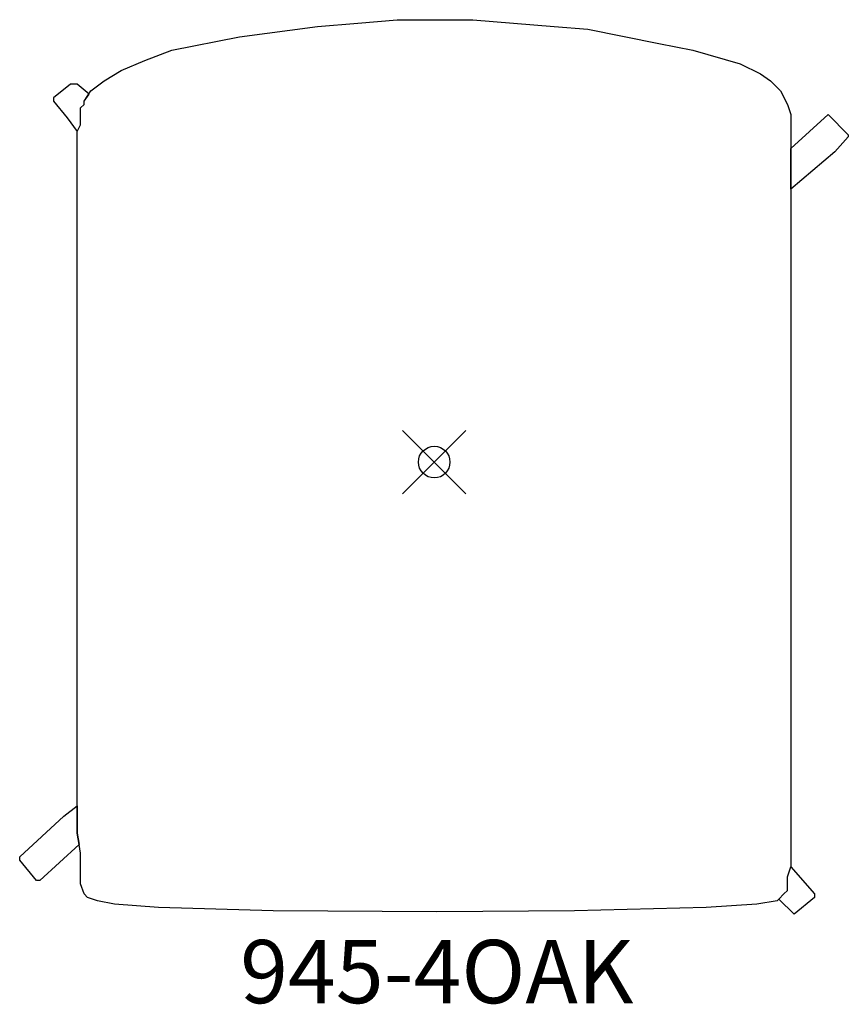
# Model space of a CAD drawing. Units: inches. Extents: x -13.1 to 13.1, y -17.2 to 14.
import ezdxf
from ezdxf.enums import TextEntityAlignment as Align

# ---------------------------------------------------------------- set-up
doc = ezdxf.new("R2010")
doc.units = ezdxf.units.IN
doc.header["$MEASUREMENT"] = 0
doc.header["$PDMODE"] = 35
for name, color, linetype in [('AFUCH-NODE', 2, 'Continuous'), ('AFUCH-P', 2, 'Continuous'), ('AFUCH-TN', 2, 'Continuous')]:
    doc.layers.add(name, color=color, linetype=linetype)
doc.styles.get("Standard").update_dxf_attribs({"font": 'arial.ttf'})

msp = doc.modelspace()

# ---------------------------------------------------------------- linework, layer by layer
at = {"layer": 'AFUCH-NODE'}
msp.add_point((0, 0), dxfattribs=at)
at = {"layer": 'AFUCH-P'}
for p, q in [((-6.162, 13.457), (-3.698, 13.778)), ((-3.698, 13.778), (-2.414, 13.888)), ((-2.414, 13.888), (-1.172, 13.995)), ((-1.172, 13.995), (1.226, 13.995)), ((1.226, 13.995), (2.509, 13.888)), ((2.509, 13.888), (3.796, 13.781)), ((3.796, 13.781), (4.866, 13.692)), ((-8.304, 13.029), (-6.162, 13.457)), ((4.866, 13.692), (7.112, 13.243)), ((7.112, 13.243), (8.185, 13.029)), ((-9.16, 12.708), (-8.304, 13.029)), ((8.185, 13.029), (9.683, 12.601)), ((-9.909, 12.387), (-9.16, 12.708)), ((9.683, 12.601), (10.325, 12.28)), ((-10.444, 12.063), (-9.909, 12.387)), ((10.325, 12.28), (10.645, 12.063)), ((-11.513, 11.956), (-12.048, 11.528)), ((-11.299, 11.956), (-11.513, 11.956)), ((-10.925, 11.635), (-11.299, 11.956)), ((-10.871, 11.742), (-10.444, 12.063)), ((10.645, 12.063), (10.966, 11.742)), ((-12.048, 11.528), (-12.048, 11.421)), ((-11.085, 11.421), (-10.871, 11.742)), ((-11.085, 11.421), (-10.925, 11.635)), ((10.966, 11.742), (11.18, 11.314)), ((-12.048, 11.421), (-11.62, 10.886)), ((-11.192, 11.207), (-11.085, 11.314)), ((-11.085, 11.314), (-11.085, 11.421)), ((11.18, 11.314), (11.287, 10.993)), ((-11.192, 10.672), (-11.192, 11.207)), ((11.287, 10.993), (11.287, 9.92)), ((11.287, 9.92), (12.467, 10.993)), ((12.467, 10.993), (13.109, 10.348)), ((-11.62, 10.886), (-11.299, 10.458)), ((-11.299, 10.458), (-11.192, 10.672)), ((-11.299, 8.098), (-11.299, 10.458)), ((13.109, 10.294), (12.681, 9.813)), ((13.109, 10.348), (13.109, 10.294)), ((11.287, 8.633), (11.287, 9.92)), ((11.287, 9.92), (11.287, 1.345)), ((12.681, 9.813), (11.287, 8.633)), ((-11.299, 5.528), (-11.299, 8.098)), ((-11.299, 3.274), (-11.299, 5.528)), ((-11.299, 2.846), (-11.299, 3.274)), ((-11.299, 1.239), (-11.299, 2.846)), ((11.287, 1.345), (11.287, -1.657)), ((-11.299, -1.657), (-11.299, 1.239)), ((-11.299, -4.334), (-11.299, -1.657)), ((11.287, -1.657), (11.287, -5.835)), ((-11.299, -7.443), (-11.299, -4.334)), ((11.287, -5.835), (11.287, -10.873)), ((-11.299, -10.873), (-11.299, -7.443)), ((-11.727, -11.194), (-11.299, -10.873)), ((-11.299, -10.873), (-11.299, -11.732)), ((-11.299, -11.732), (-11.299, -10.873)), ((11.287, -10.873), (11.287, -12.802)), ((-13.121, -12.481), (-11.727, -11.194)), ((-11.299, -11.732), (-11.239, -12.095)), ((-11.239, -12.095), (-11.299, -11.732)), ((-11.239, -12.095), (-12.479, -13.23)), ((-11.192, -12.374), (-11.239, -12.095)), ((-11.192, -13.34), (-11.192, -12.374)), ((-13.121, -12.588), (-13.121, -12.481)), ((-12.586, -13.23), (-13.121, -12.588)), ((11.18, -13.123), (11.287, -12.802)), ((11.287, -12.802), (12.04, -13.661)), ((-12.479, -13.23), (-12.586, -13.23)), ((-11.085, -13.661), (-11.192, -13.34)), ((11.18, -13.554), (11.18, -13.123)), ((-10.978, -13.768), (-11.085, -13.661)), ((10.913, -13.822), (11.073, -13.661)), ((11.073, -13.661), (11.18, -13.554)), ((12.04, -13.661), (12.04, -13.768)), ((-10.657, -13.875), (-10.978, -13.768)), ((-10.123, -13.982), (-10.657, -13.875)), ((-8.732, -14.089), (-10.123, -13.982)), ((10.218, -13.982), (8.613, -14.089)), ((10.859, -13.875), (10.218, -13.982)), ((10.913, -13.822), (10.859, -13.875)), ((11.394, -14.303), (10.913, -13.822)), ((12.04, -13.768), (11.394, -14.303)), ((-5.092, -14.196), (-8.732, -14.089)), ((0.083, -14.23), (-5.092, -14.196)), ((4.438, -14.196), (0.083, -14.23)), ((8.613, -14.089), (4.438, -14.196))]:
    msp.add_line(p, q, dxfattribs=at)

# ---------------------------------------------------------------- texts
at = {"layer": 'AFUCH-TN'}
msp.add_text('945-4OAK', height=2, dxfattribs=at).set_placement((0.083, -17.74), align=Align.BOTTOM_CENTER)

doc.saveas('drawing.dxf')
